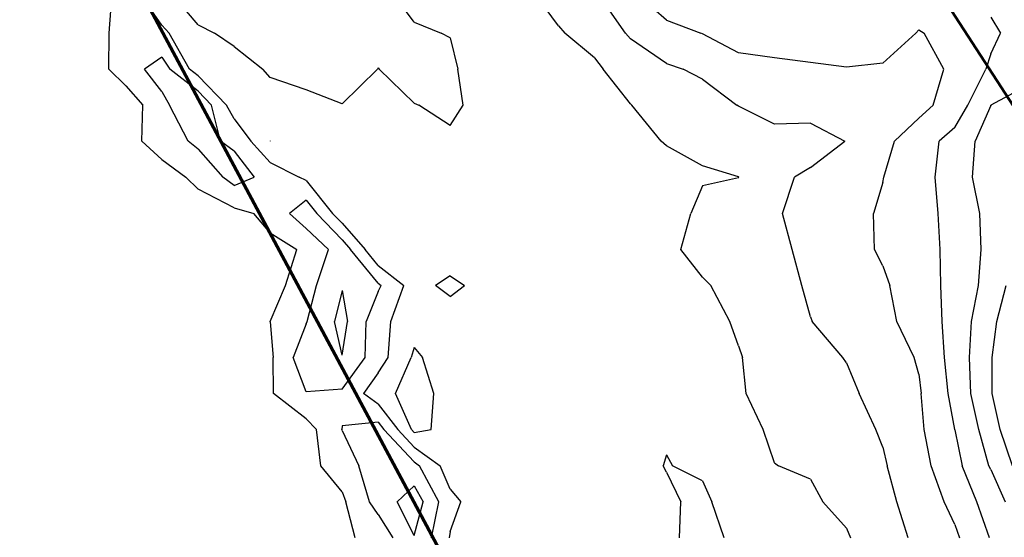
# Model space of a CAD drawing. Extents: x 1662925 to 1685327, y 226806 to 241324.
# Drawn here: x 1670401 to 1671084, y 230875 to 231234 of the extents above; entities that cross this region are included whole.
import ezdxf

# ---------------------------------------------------------------- set-up
doc = ezdxf.new("R2010")
doc.units = 0
doc.header["$LTSCALE"] = 200
doc.header["$MEASUREMENT"] = 0
for name, color, linetype in [('1070.000000', 53, 'CONTINUOUS'), ('1072.000000', 47, 'CONTINUOUS'), ('1074.000000', 43, 'CONTINUOUS'), ('1076.000000', 37, 'CONTINUOUS'), ('1078.000000', 33, 'CONTINUOUS'), ('1080.000000', 27, 'CONTINUOUS'), ('1082.000000', 23, 'CONTINUOUS'), ('1084.000000', 17, 'CONTINUOUS'), ('1086.000000', 13, 'CONTINUOUS')]:
    doc.layers.add(name, color=color, linetype=linetype)
doc.layers.add('PROPLINE', color=71, linetype='CONTINUOUS', lineweight=60)

msp = doc.modelspace()

# ---------------------------------------------------------------- linework, layer by layer
at = {"layer": '1070.000000'}
for p, q in [((1670625, 231046.49, 1070), (1670619.58, 231025, 1070)), ((1670625, 231046.49, 1070), (1670628.74, 231025, 1070)), ((1670625, 231001.7, 1070), (1670619.58, 231025, 1070)), ((1670625, 231001.7, 1070), (1670628.74, 231025, 1070)), ((1670675, 230910.98, 1070), (1670663.13, 230900, 1070)), ((1670675, 230910.98, 1070), (1670681.23, 230900, 1070)), ((1670675, 230876.65, 1070), (1670663.13, 230900, 1070)), ((1670675, 230876.65, 1070), (1670681.23, 230900, 1070))]:
    msp.add_line(p, q, dxfattribs=at)
at = {"layer": '1072.000000'}
for p, q in [((1670500, 231208.39, 1072), (1670487.94, 231200, 1072)), ((1670500, 231208.39, 1072), (1670505.39, 231200, 1072)), ((1670500, 231184.45, 1072), (1670487.94, 231200, 1072)), ((1670525, 231184.86, 1072), (1670505.39, 231200, 1072)), ((1670500, 231184.45, 1072), (1670505.11, 231175, 1072)), ((1670525, 231184.86, 1072), (1670534.46, 231175, 1072)), ((1670518.28, 231150, 1072), (1670505.11, 231175, 1072)), ((1670540.59, 231150, 1072), (1670534.46, 231175, 1072)), ((1670525, 231144.55, 1072), (1670518.28, 231150, 1072)), ((1670550, 231143.21, 1072), (1670540.59, 231150, 1072)), ((1670525, 231144.55, 1072), (1670542.22, 231125, 1072)), ((1670550, 231143.21, 1072), (1670563.93, 231125, 1072)), ((1670550, 231119.38, 1072), (1670542.22, 231125, 1072)), ((1670550, 231119.38, 1072), (1670563.93, 231125, 1072)), ((1670600, 231109.11, 1072), (1670588.51, 231100, 1072)), ((1670600, 231109.11, 1072), (1670607.4, 231100, 1072)), ((1670600, 231089.58, 1072), (1670588.51, 231100, 1072)), ((1670625, 231081.59, 1072), (1670607.4, 231100, 1072)), ((1670600, 231089.58, 1072), (1670615.53, 231075, 1072)), ((1670625, 231081.59, 1072), (1670630.79, 231075, 1072)), ((1670607.17, 231050, 1072), (1670615.53, 231075, 1072)), ((1670650, 231051.61, 1072), (1670630.79, 231075, 1072)), ((1670600.81, 231025, 1072), (1670607.17, 231050, 1072)), ((1670650, 231051.61, 1072), (1670652.05, 231050, 1072)), ((1670650, 231045.78, 1072), (1670652.05, 231050, 1072)), ((1670650, 231045.78, 1072), (1670641.68, 231025, 1072)), ((1670600, 231023.42, 1072), (1670591.08, 231000, 1072)), ((1670600, 231023.42, 1072), (1670600.81, 231025, 1072)), ((1670640.89, 231000, 1072), (1670641.68, 231025, 1072)), ((1670600, 230976.3, 1072), (1670591.08, 231000, 1072)), ((1670625, 230978.03, 1072), (1670640.89, 231000, 1072)), ((1670625, 230978.03, 1072), (1670600, 230976.3, 1072)), ((1670625, 230952.58, 1072), (1670624.73, 230950, 1072)), ((1670650, 230955.18, 1072), (1670625, 230952.58, 1072)), ((1670650, 230955.18, 1072), (1670653.96, 230950, 1072)), ((1670625, 230949.38, 1072), (1670624.73, 230950, 1072)), ((1670625, 230949.38, 1072), (1670636.67, 230925, 1072)), ((1670675, 230927.68, 1072), (1670653.96, 230950, 1072)), ((1670644, 230900, 1072), (1670636.67, 230925, 1072)), ((1670675, 230927.68, 1072), (1670678.77, 230925, 1072)), ((1670692.03, 230900, 1072), (1670678.77, 230925, 1072)), ((1670650, 230891.07, 1072), (1670644, 230900, 1072)), ((1670686.91, 230875, 1072), (1670692.03, 230900, 1072)), ((1670650, 230891.07, 1072), (1670660.14, 230875, 1072))]:
    msp.add_line(p, q, dxfattribs=at)
at = {"layer": '1074.000000'}
for p, q in [((1670463.32, 231225, 1074), (1670465.29, 231250, 1074)), ((1670500, 231230.47, 1074), (1670486.47, 231250, 1074)), ((1670500, 231230.47, 1074), (1670505.02, 231225, 1074)), ((1670463.04, 231200, 1074), (1670463.32, 231225, 1074)), ((1670519.16, 231200, 1074), (1670505.02, 231225, 1074)), ((1670475, 231188.47, 1074), (1670463.04, 231200, 1074)), ((1670525, 231195.49, 1074), (1670519.16, 231200, 1074)), ((1670525, 231195.49, 1074), (1670544.66, 231175, 1074)), ((1670475, 231188.47, 1074), (1670486.77, 231175, 1074)), ((1670486.04, 231150, 1074), (1670486.77, 231175, 1074)), ((1670550, 231165.58, 1074), (1670544.66, 231175, 1074)), ((1670550, 231165.58, 1074), (1670561.58, 231150, 1074)), ((1670500, 231137.45, 1074), (1670486.04, 231150, 1074)), ((1670575, 231135.38, 1074), (1670561.58, 231150, 1074)), ((1670500, 231137.45, 1074), (1670516.59, 231125, 1074)), ((1670575, 231135.38, 1074), (1670595.19, 231125, 1074)), ((1670525, 231116.73, 1074), (1670516.59, 231125, 1074)), ((1670600, 231122.7, 1074), (1670595.19, 231125, 1074)), ((1670600, 231122.7, 1074), (1670618.42, 231100, 1074)), ((1670550, 231103.92, 1074), (1670525, 231116.73, 1074)), ((1670550, 231103.92, 1074), (1670563.65, 231100, 1074)), ((1670575, 231086.4, 1074), (1670563.65, 231100, 1074)), ((1670625, 231093.12, 1074), (1670618.42, 231100, 1074)), ((1670625, 231093.12, 1074), (1670640.9, 231075, 1074)), ((1670575, 231086.4, 1074), (1670593.5, 231075, 1074)), ((1670585.66, 231050, 1074), (1670593.5, 231075, 1074)), ((1670650, 231063.92, 1074), (1670640.9, 231075, 1074)), ((1670650, 231063.92, 1074), (1670667.74, 231050, 1074)), ((1670700, 231056.65, 1074), (1670689.68, 231050, 1074)), ((1670700, 231056.65, 1074), (1670709.84, 231050, 1074)), ((1670575, 231025.09, 1074), (1670585.66, 231050, 1074)), ((1670658.77, 231025, 1074), (1670667.74, 231050, 1074)), ((1670700, 231042.3, 1074), (1670689.68, 231050, 1074)), ((1670700, 231042.3, 1074), (1670709.84, 231050, 1074)), ((1670575, 231025.09, 1074), (1670574.83, 231025, 1074)), ((1670575, 231024.74, 1074), (1670574.83, 231025, 1074)), ((1670575, 231024.74, 1074), (1670577.1, 231000, 1074)), ((1670656.99, 231000, 1074), (1670658.77, 231025, 1074)), ((1670577.37, 230975, 1074), (1670577.1, 231000, 1074)), ((1670650, 230989.3, 1074), (1670656.99, 231000, 1074)), ((1670650, 230989.3, 1074), (1670639.9, 230975, 1074)), ((1670600, 230957.42, 1074), (1670577.37, 230975, 1074)), ((1670650, 230967.68, 1074), (1670639.9, 230975, 1074)), ((1670650, 230967.68, 1074), (1670663.52, 230950, 1074)), ((1670600, 230957.42, 1074), (1670607.16, 230950, 1074)), ((1670610.16, 230925, 1074), (1670607.16, 230950, 1074)), ((1670675, 230937.82, 1074), (1670663.52, 230950, 1074)), ((1670675, 230937.82, 1074), (1670693.03, 230925, 1074)), ((1670850, 230932.51, 1074), (1670847.76, 230925, 1074)), ((1670850, 230932.51, 1074), (1670854.15, 230925, 1074)), ((1670625, 230906.94, 1074), (1670610.16, 230925, 1074)), ((1670700, 230908.75, 1074), (1670693.03, 230925, 1074)), ((1670850, 230920.56, 1074), (1670847.76, 230925, 1074)), ((1670875, 230914.46, 1074), (1670854.15, 230925, 1074)), ((1670850, 230920.56, 1074), (1670860.04, 230900, 1074)), ((1670875, 230914.46, 1074), (1670881.39, 230900, 1074)), ((1670625, 230906.94, 1074), (1670627.48, 230900, 1074)), ((1670700, 230908.75, 1074), (1670707.43, 230900, 1074)), ((1670633.99, 230875, 1074), (1670627.48, 230900, 1074)), ((1670700, 230879.26, 1074), (1670707.43, 230900, 1074)), ((1670859.12, 230875, 1074), (1670860.04, 230900, 1074)), ((1670890.01, 230875, 1074), (1670881.39, 230900, 1074)), ((1670700, 230879.26, 1074), (1670699.33, 230875, 1074))]:
    msp.add_line(p, q, dxfattribs=at)
at = {"layer": '1076.000000'}
for p, q in [((1670525, 231230.69, 1076), (1670508.87, 231250, 1076)), ((1670675, 231232.49, 1076), (1670662.03, 231250, 1076)), ((1670775, 231230.04, 1076), (1670760.35, 231250, 1076)), ((1670525, 231230.69, 1076), (1670536.5, 231225, 1076)), ((1670675, 231232.49, 1076), (1670693.72, 231225, 1076)), ((1670550, 231215.61, 1076), (1670536.5, 231225, 1076)), ((1670700, 231221.64, 1076), (1670693.72, 231225, 1076)), ((1670775, 231230.04, 1076), (1670779.49, 231225, 1076)), ((1670800, 231207.75, 1076), (1670779.49, 231225, 1076)), ((1670700, 231221.64, 1076), (1670705.24, 231200, 1076)), ((1670550, 231215.61, 1076), (1670570.06, 231200, 1076)), ((1670800, 231207.75, 1076), (1670806.14, 231200, 1076)), ((1670575, 231194.12, 1076), (1670570.06, 231200, 1076)), ((1670625, 231175.85, 1076), (1670649.47, 231200, 1076)), ((1670650, 231200.82, 1076), (1670649.47, 231200, 1076)), ((1670650, 231200.82, 1076), (1670650.64, 231200, 1076)), ((1670675, 231176.46, 1076), (1670650.64, 231200, 1076)), ((1670708.96, 231175, 1076), (1670705.24, 231200, 1076)), ((1670825, 231175.86, 1076), (1670806.14, 231200, 1076)), ((1670600, 231185.6, 1076), (1670575, 231194.12, 1076)), ((1670625, 231175.85, 1076), (1670600, 231185.6, 1076)), ((1670675, 231176.46, 1076), (1670678.15, 231175, 1076)), ((1670825, 231175.86, 1076), (1670825.9, 231175, 1076)), ((1670700, 231160.85, 1076), (1670678.15, 231175, 1076)), ((1670700, 231160.85, 1076), (1670708.96, 231175, 1076)), ((1670846.23, 231150, 1076), (1670825.9, 231175, 1076)), ((1670575, 231150.22, 1076), (1670574.98, 231150, 1076)), ((1670575, 231149.98, 1076), (1670574.98, 231150, 1076)), ((1670575, 231150.22, 1076), (1670575.16, 231150, 1076)), ((1670575, 231149.98, 1076), (1670575.16, 231150, 1076)), ((1670850, 231146.89, 1076), (1670846.23, 231150, 1076)), ((1670875, 231133.01, 1076), (1670850, 231146.89, 1076)), ((1670900, 231125.43, 1076), (1670875, 231133.01, 1076)), ((1670900, 231124.72, 1076), (1670875, 231119.05, 1076)), ((1670900, 231125.43, 1076), (1670900.23, 231125, 1076)), ((1670900, 231124.72, 1076), (1670900.23, 231125, 1076)), ((1670875, 231119.05, 1076), (1670866.85, 231100, 1076)), ((1670859.87, 231075, 1076), (1670866.85, 231100, 1076)), ((1670875, 231055.82, 1076), (1670859.87, 231075, 1076)), ((1670875, 231055.82, 1076), (1670880.78, 231050, 1076)), ((1670893.87, 231025, 1076), (1670880.78, 231050, 1076)), ((1670900, 231008.23, 1076), (1670893.87, 231025, 1076)), ((1670675, 231006.94, 1076), (1670672.93, 231000, 1076)), ((1670675, 231006.94, 1076), (1670680.66, 231000, 1076)), ((1670900, 231008.23, 1076), (1670902.67, 231000, 1076)), ((1670661.98, 230975, 1076), (1670672.93, 231000, 1076)), ((1670688.64, 230975, 1076), (1670680.66, 231000, 1076)), ((1670905.31, 230975, 1076), (1670902.67, 231000, 1076)), ((1670673.07, 230950, 1076), (1670661.98, 230975, 1076)), ((1670686.85, 230950, 1076), (1670688.64, 230975, 1076)), ((1670917.01, 230950, 1076), (1670905.31, 230975, 1076)), ((1670675, 230947.96, 1076), (1670673.07, 230950, 1076)), ((1670675, 230947.96, 1076), (1670686.85, 230950, 1076)), ((1670925, 230927.04, 1076), (1670917.01, 230950, 1076)), ((1670925, 230927.04, 1076), (1670927.63, 230925, 1076)), ((1670950, 230915.66, 1076), (1670927.63, 230925, 1076)), ((1670950, 230915.66, 1076), (1670958.38, 230900, 1076)), ((1670975, 230881.7, 1076), (1670958.38, 230900, 1076)), ((1670975, 230881.7, 1076), (1670977.6, 230875, 1076))]:
    msp.add_line(p, q, dxfattribs=at)
at = {"layer": '1078.000000'}
for p, q in [((1670821.5, 231225, 1078), (1670804.03, 231250, 1078)), ((1670825, 231221.08, 1078), (1670821.5, 231225, 1078)), ((1670850, 231204.02, 1078), (1670825, 231221.08, 1078)), ((1670850, 231204.02, 1078), (1670861.53, 231200, 1078)), ((1670875, 231193.16, 1078), (1670861.53, 231200, 1078)), ((1670875, 231193.16, 1078), (1670898.86, 231175, 1078)), ((1670900, 231174.29, 1078), (1670898.86, 231175, 1078)), ((1670925, 231161.82, 1078), (1670900, 231174.29, 1078)), ((1670950, 231162.61, 1078), (1670925, 231161.82, 1078)), ((1670950, 231162.61, 1078), (1670973.76, 231150, 1078)), ((1670950, 231131.84, 1078), (1670973.76, 231150, 1078)), ((1670950, 231131.84, 1078), (1670938.93, 231125, 1078)), ((1670930.46, 231100, 1078), (1670938.93, 231125, 1078)), ((1670937.21, 231075, 1078), (1670930.46, 231100, 1078)), ((1670943.84, 231050, 1078), (1670937.21, 231075, 1078)), ((1670950, 231028.34, 1078), (1670943.84, 231050, 1078)), ((1670950, 231028.34, 1078), (1670951.02, 231025, 1078)), ((1670972.47, 231000, 1078), (1670951.02, 231025, 1078)), ((1670975, 230996.3, 1078), (1670972.47, 231000, 1078)), ((1670975, 230996.3, 1078), (1670983.65, 230975, 1078)), ((1670995.23, 230950, 1078), (1670983.65, 230975, 1078)), ((1671000, 230937.91, 1078), (1670995.23, 230950, 1078)), ((1671000, 230937.91, 1078), (1671003.22, 230925, 1078)), ((1671009.81, 230900, 1078), (1671003.22, 230925, 1078)), ((1671017.8, 230875, 1078), (1671009.81, 230900, 1078))]:
    msp.add_line(p, q, dxfattribs=at)
at = {"layer": '1080.000000'}
for p, q in [((1670850, 231234.03, 1080), (1670831.79, 231250, 1080)), ((1670850, 231234.03, 1080), (1670873.81, 231225, 1080)), ((1670875, 231224.47, 1080), (1670873.81, 231225, 1080)), ((1670900, 231211.27, 1080), (1670875, 231224.47, 1080)), ((1671000, 231204.18, 1080), (1671022.99, 231225, 1080)), ((1671025, 231227.29, 1080), (1671022.99, 231225, 1080)), ((1671025, 231227.29, 1080), (1671028.79, 231225, 1080)), ((1671042.39, 231200, 1080), (1671028.79, 231225, 1080)), ((1670925, 231207.81, 1080), (1670900, 231211.27, 1080)), ((1670950, 231204.62, 1080), (1670925, 231207.81, 1080)), ((1670975, 231201.45, 1080), (1670950, 231204.62, 1080)), ((1671000, 231204.18, 1080), (1670975, 231201.45, 1080)), ((1671035.08, 231175, 1080), (1671042.39, 231200, 1080)), ((1671025, 231166.05, 1080), (1671035.08, 231175, 1080)), ((1671025, 231166.05, 1080), (1671008.15, 231150, 1080)), ((1671000.7, 231125, 1080), (1671008.15, 231150, 1080)), ((1671000, 231121.34, 1080), (1670993.58, 231100, 1080)), ((1671000, 231121.34, 1080), (1671000.7, 231125, 1080)), ((1670994.27, 231075, 1080), (1670993.58, 231100, 1080)), ((1671000, 231063.72, 1080), (1670994.27, 231075, 1080)), ((1671000, 231063.72, 1080), (1671004.88, 231050, 1080)), ((1671009.75, 231025, 1080), (1671004.88, 231050, 1080)), ((1671021.85, 231000, 1080), (1671009.75, 231025, 1080)), ((1671025, 230988.57, 1080), (1671021.85, 231000, 1080)), ((1671025, 230988.57, 1080), (1671026.69, 230975, 1080)), ((1671028.7, 230950, 1080), (1671026.69, 230975, 1080)), ((1671033.72, 230925, 1080), (1671028.7, 230950, 1080)), ((1671042.73, 230900, 1080), (1671033.72, 230925, 1080)), ((1671050, 230884.3, 1080), (1671042.73, 230900, 1080)), ((1671050, 230884.3, 1080), (1671053.36, 230875, 1080))]:
    msp.add_line(p, q, dxfattribs=at)
at = {"layer": '1082.000000'}
for p, q in [((1671075, 231236.15, 1082), (1671081.71, 231225, 1082)), ((1671075, 231210.53, 1082), (1671081.71, 231225, 1082)), ((1671075, 231210.53, 1082), (1671071.68, 231200, 1082)), ((1671059.05, 231175, 1082), (1671071.68, 231200, 1082)), ((1671050, 231159.66, 1082), (1671059.05, 231175, 1082)), ((1671050, 231159.66, 1082), (1671039.26, 231150, 1082)), ((1671036.4, 231125, 1082), (1671039.26, 231150, 1082)), ((1671038.61, 231100, 1082), (1671036.4, 231125, 1082)), ((1671039.88, 231075, 1082), (1671038.61, 231100, 1082)), ((1671040.41, 231050, 1082), (1671039.88, 231075, 1082)), ((1671041.3, 231025, 1082), (1671040.41, 231050, 1082)), ((1671043, 231000, 1082), (1671041.3, 231025, 1082)), ((1671045.48, 230975, 1082), (1671043, 231000, 1082)), ((1671049.96, 230950, 1082), (1671045.48, 230975, 1082)), ((1671050, 230949.83, 1082), (1671049.96, 230950, 1082)), ((1671050, 230949.83, 1082), (1671055.23, 230925, 1082)), ((1671065.27, 230900, 1082), (1671055.23, 230925, 1082)), ((1671074.12, 230875, 1082), (1671065.27, 230900, 1082))]:
    msp.add_line(p, q, dxfattribs=at)
at = {"layer": '1084.000000'}
for p, q in [((1671100, 231188.58, 1084), (1671075.15, 231175, 1084)), ((1671075, 231174.74, 1084), (1671064.17, 231150, 1084)), ((1671075, 231174.74, 1084), (1671075.15, 231175, 1084)), ((1671062.21, 231125, 1084), (1671064.17, 231150, 1084)), ((1671067.34, 231100, 1084), (1671062.21, 231125, 1084)), ((1671068.38, 231075, 1084), (1671067.34, 231100, 1084)), ((1671066.47, 231050, 1084), (1671068.38, 231075, 1084)), ((1671061.74, 231025, 1084), (1671066.47, 231050, 1084)), ((1671060.31, 231000, 1084), (1671061.74, 231025, 1084)), ((1671061.26, 230975, 1084), (1671060.31, 231000, 1084)), ((1671066.72, 230950, 1084), (1671061.26, 230975, 1084)), ((1671073.77, 230925, 1084), (1671066.72, 230950, 1084)), ((1671075, 230922.25, 1084), (1671073.77, 230925, 1084)), ((1671075, 230922.25, 1084), (1671085.04, 230900, 1084))]:
    msp.add_line(p, q, dxfattribs=at)
at = {"layer": '1086.000000'}
for p, q in [((1671079.17, 231025, 1086), (1671085.63, 231050, 1086)), ((1671076.07, 231000, 1086), (1671079.17, 231025, 1086)), ((1671075.93, 230975, 1086), (1671076.07, 231000, 1086)), ((1671081.56, 230950, 1086), (1671075.93, 230975, 1086)), ((1671090.1, 230925, 1086), (1671081.56, 230950, 1086))]:
    msp.add_line(p, q, dxfattribs=at)
at = {"layer": 'PROPLINE'}
for points in [[(1670097.54, 231977.96), (1670963.25, 230360.78)], [(1670874.61, 231507.55), (1671555.29, 230459.13), (1672886.15, 231323.18)]]:
    msp.add_lwpolyline(points, dxfattribs=at)

doc.saveas('drawing.dxf')
